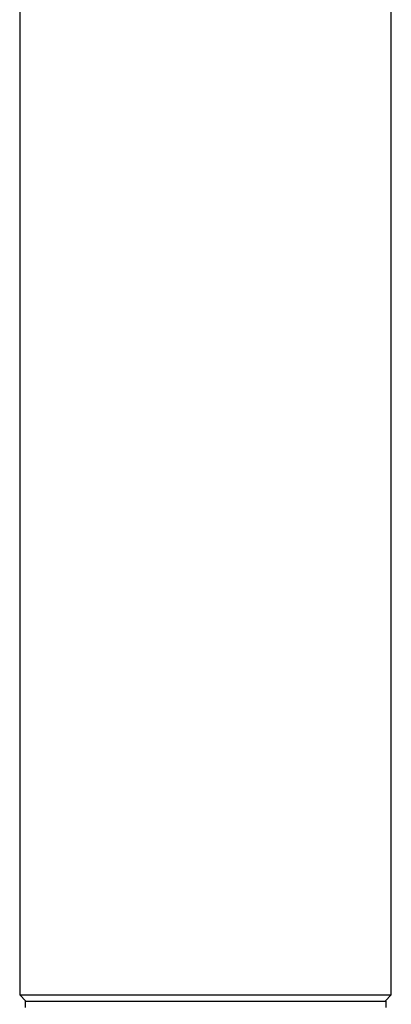
# Model space of a CAD drawing. Units: millimetres. Extents: x 6 to 291, y 5 to 413.
# Drawn here: x 82 to 89, y 270 to 289 of the extents above; entities that cross this region are included whole.
import ezdxf

# ---------------------------------------------------------------- set-up
doc = ezdxf.new("R2010")
doc.units = ezdxf.units.MM
doc.layers.add('MDS_Layer100_Posit', color=7, linetype='Continuous')

msp = doc.modelspace()

# ---------------------------------------------------------------- linework, layer by layer
at = {"layer": 'MDS_Layer100_Posit', "color": 7, "linetype": 'Continuous'}
for p, q in [((81.8966, 295.2941), (81.8966, 275.9363)), ((89.3466, 275.9363), (89.3466, 295.2941)), ((81.8966, 275.9363), (81.8966, 269.8728)), ((89.3466, 269.8728), (89.3466, 275.9363)), ((81.8966, 269.8728), (89.3466, 269.8728)), ((81.8966, 269.8728), (82.0216, 269.7478)), ((89.2216, 269.7478), (89.3466, 269.8728)), ((82.0052, 269.7478), (89.2466, 269.7478)), ((82.0052, 269.7478), (82.0216, 269.7478)), ((82.0052, 269.7478), (82.0052, 269.6228)), ((89.2466, 269.6228), (89.2466, 269.7478))]:
    msp.add_line(p, q, dxfattribs=at)

doc.saveas('drawing.dxf')
